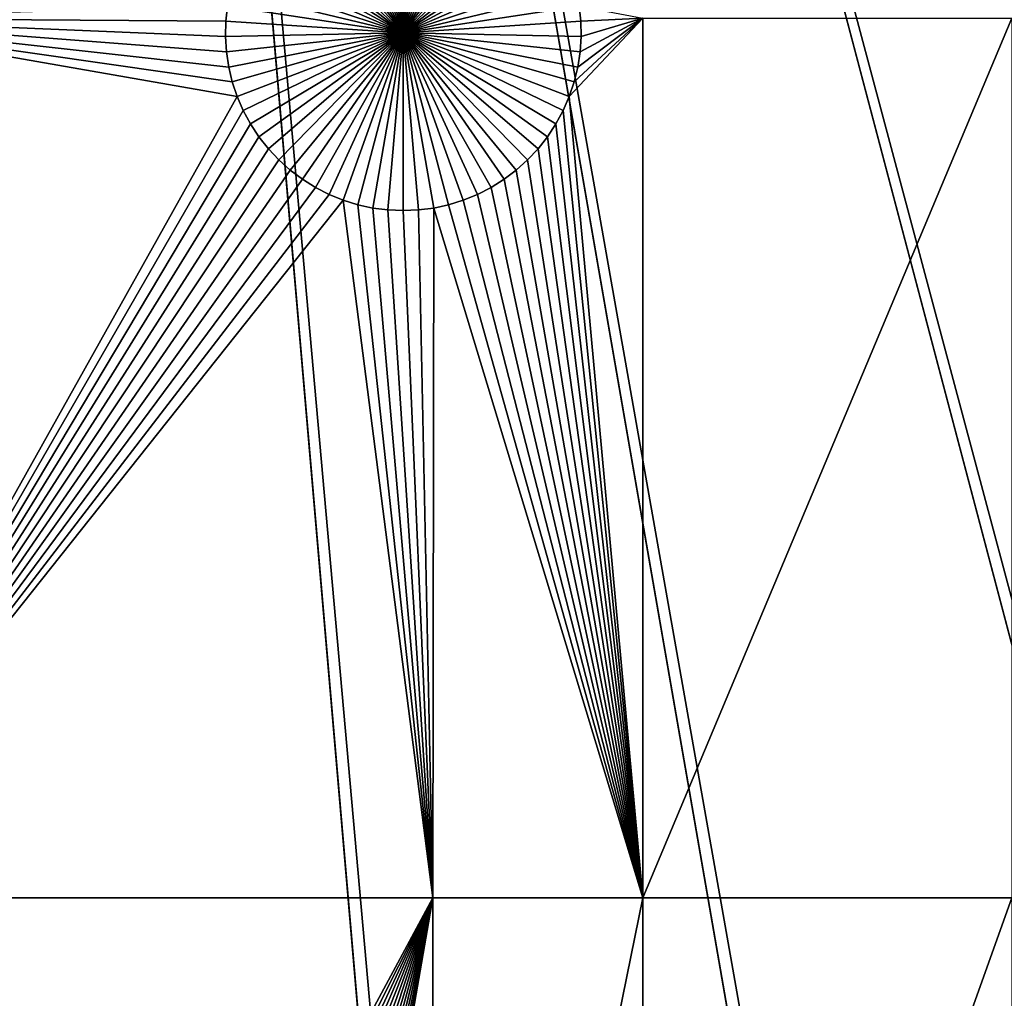
# Model space of a CAD drawing. Extents: x -150 to 150, y -150 to 150.
# Drawn here: x 0 to 12, y -48 to -37 of the extents above; entities that cross this region are included whole.
import ezdxf

# ---------------------------------------------------------------- set-up
doc = ezdxf.new("R2010")
doc.units = 0
doc.header["$MEASUREMENT"] = 0
for name, color, linetype in [('L1', 7, 'Continuous'), ('L2', 7, 'Continuous'), ('L3', 7, 'Continuous'), ('L4', 7, 'Continuous')]:
    doc.layers.add(name, color=color, linetype=linetype)

msp = doc.modelspace()

# ---------------------------------------------------------------- linework, layer by layer
at = {"layer": 'L1', "color": 250}
for points in [[(0, -132.5, 4.3), (11.39034, -132.0095, 4.3), (0, 0, 4.3)], [(119.2011, -57.85629, 4.3), (123.7334, -47.39502, 4.3), (0, 0, 4.3)], [(0, 0, 4.3), (123.7334, -47.39502, 4.3), (127.3497, -36.58285, 4.3)], [(100.4755, -86.37661, 4.3), (107.5289, -77.4195, 4.3), (0, 0, 4.3)], [(0, 0, 4.3), (107.5289, -77.4195, 4.3), (113.7862, -67.88921, 4.3)], [(0, 0, 4.3), (113.7862, -67.88921, 4.3), (119.2011, -57.85629, 4.3)], [(75.08798, -109.1698, 4.3), (84.19478, -102.3107, 4.3), (0, 0, 4.3)], [(0, 0, 4.3), (84.19478, -102.3107, 4.3), (92.67823, -94.69423, 4.3)], [(0, 0, 4.3), (92.67823, -94.69423, 4.3), (100.4755, -86.37661, 4.3)], [(44.72179, -124.7245, 4.3), (55.27815, -120.4183, 4.3), (0, 0, 4.3)], [(0, 0, 4.3), (55.27815, -120.4183, 4.3), (65.42526, -115.2206, 4.3)], [(0, 0, 4.3), (65.42526, -115.2206, 4.3), (75.08798, -109.1698, 4.3)], [(11.39034, -132.0095, 4.3), (22.69634, -130.5417, 4.3), (0, 0, 4.3)], [(0, 0, 4.3), (22.69634, -130.5417, 4.3), (33.83431, -128.1073, 4.3)], [(0, 0, 4.3), (33.83431, -128.1073, 4.3), (44.72179, -124.7245, 4.3)], [(4.094657, -35.25602, -3), (4.264381, -35.2112, -3), (4.699996, -37.2043, -3)], [(4.699996, -37.2043, -3), (4.264381, -35.2112, -3), (4.437331, -35.18113, -3)], [(4.699996, -37.2043, -3), (4.437331, -35.18113, -3), (4.612224, -35.16604, -3)], [(4.699996, -35.16415, -3), (4.699996, -37.2043, -3), (4.612224, -35.16604, -3)], [(4.699996, -35.16415, -3), (4.787768, -35.16604, -3), (4.699996, -37.2043, -3)], [(4.787768, -35.16604, -3), (4.962662, -35.18113, -3), (4.699996, -37.2043, -3)], [(4.699996, -37.2043, -3), (4.962662, -35.18113, -3), (5.135611, -35.2112, -3)], [(4.699996, -37.2043, -3), (5.135611, -35.2112, -3), (5.305335, -35.25602, -3)], [(4.699996, -37.2043, -3), (3.769878, -35.38851, -3), (3.929415, -35.31528, -3)], [(4.699996, -37.2043, -3), (3.929415, -35.31528, -3), (4.094657, -35.25602, -3)], [(5.305335, -35.25602, -3), (5.470578, -35.31528, -3), (4.699996, -37.2043, -3)], [(4.699996, -37.2043, -3), (5.470578, -35.31528, -3), (5.630115, -35.38851, -3)], [(3.617227, -35.47519, -3), (3.769878, -35.38851, -3), (4.699996, -37.2043, -3)], [(4.699996, -37.2043, -3), (5.630115, -35.38851, -3), (5.782766, -35.47519, -3)], [(4.699996, -37.2043, -3), (3.337045, -35.68622, -3), (3.472592, -35.57467, -3)], [(4.699996, -37.2043, -3), (3.472592, -35.57467, -3), (3.617227, -35.47519, -3)], [(5.782766, -35.47519, -3), (5.927401, -35.57467, -3), (4.699996, -37.2043, -3)], [(4.699996, -37.2043, -3), (5.927401, -35.57467, -3), (6.062948, -35.68622, -3)], [(3.211588, -35.809, -3), (3.337045, -35.68622, -3), (4.699996, -37.2043, -3)], [(4.699996, -37.2043, -3), (6.062948, -35.68622, -3), (6.188404, -35.809, -3)], [(4.699996, -37.2043, -3), (3.097152, -35.94212, -3), (3.211588, -35.809, -3)], [(6.188404, -35.809, -3), (6.302841, -35.94212, -3), (4.699996, -37.2043, -3)], [(4.699996, -37.2043, -3), (2.994582, -36.08458, -3), (3.097152, -35.94212, -3)], [(4.699996, -37.2043, -3), (6.302841, -35.94212, -3), (6.405411, -36.08458, -3)], [(2.904638, -36.23533, -3), (2.994582, -36.08458, -3), (4.699996, -37.2043, -3)], [(4.699996, -37.2043, -3), (6.405411, -36.08458, -3), (6.495354, -36.23533, -3)], [(4.699996, -37.2043, -3), (2.827987, -36.39325, -3), (2.904638, -36.23533, -3)], [(6.495354, -36.23533, -3), (6.572006, -36.39325, -3), (4.699996, -37.2043, -3)], [(4.699996, -37.2043, -3), (2.765195, -36.55718, -3), (2.827987, -36.39325, -3)], [(4.699996, -37.2043, -3), (6.572006, -36.39325, -3), (6.634797, -36.55718, -3)], [(2.716728, -36.7259, -3), (2.765195, -36.55718, -3), (4.699996, -37.2043, -3)], [(4.699996, -37.2043, -3), (6.634797, -36.55718, -3), (6.683264, -36.7259, -3)], [(4.699996, -37.2043, -3), (2.682944, -36.89817, -3), (2.716728, -36.7259, -3)], [(6.683264, -36.7259, -3), (6.717048, -36.89817, -3), (4.699996, -37.2043, -3)], [(2.682944, -36.89817, 2), (2.664094, -37.0727, 2), (-2.350916, -37.0356, 2)], [(2.682944, -36.89817, 2), (2.682944, -36.89817, -3), (2.664094, -37.0727, -3)], [(2.682944, -36.89817, 2), (2.664094, -37.0727, -3), (2.664094, -37.0727, 2)], [(4.699996, -37.2043, -3), (2.664094, -37.0727, -3), (2.682944, -36.89817, -3)], [(4.699996, -37.2043, -3), (6.717048, -36.89817, -3), (6.735899, -37.0727, -3)], [(6.735899, -37.0727, 2), (6.717048, -36.89817, 2), (7.449678, -37.0356, 2)], [(6.735899, -37.0727, 2), (6.735899, -37.0727, -3), (6.717048, -36.89817, -3)], [(6.735899, -37.0727, 2), (6.717048, -36.89817, -3), (6.717048, -36.89817, 2)], [(-2.350916, -37.0356, 2), (2.664094, -37.0727, 2), (2.660317, -37.2482, 2)], [(-2.350916, -37.0356, 2), (2.660317, -37.2482, 2), (2.671641, -37.42338, 2)], [(-2.350916, -37.0356, 2), (2.794827, -37.93406, 2), (-2.350916, -47.12626, 2)], [(2.671641, -37.42338, 2), (2.697982, -37.59693, 2), (-2.350916, -37.0356, 2)], [(-2.350916, -37.0356, 2), (2.697982, -37.59693, 2), (2.739146, -37.76758, 2)], [(-2.350916, -37.0356, 2), (2.739146, -37.76758, 2), (2.794827, -37.93406, 2)], [(7.449678, -37.0356, 2), (7.449678, -47.12626, 2), (6.605166, -37.93406, 2)], [(7.449678, -37.0356, 2), (6.605166, -37.93406, 2), (6.660847, -37.76758, 2)], [(6.660847, -37.76758, 2), (6.70201, -37.59693, 2), (7.449678, -37.0356, 2)], [(6.70201, -37.59693, 2), (6.728352, -37.42338, 2), (7.449678, -37.0356, 2)], [(7.449678, -37.0356, 2), (6.728352, -37.42338, 2), (6.739676, -37.2482, 2)], [(7.449678, -37.0356, 2), (6.739676, -37.2482, 2), (6.735899, -37.0727, 2)], [(11.68241, -37.0356, 2), (11.68241, -47.12626, 2), (7.449678, -47.12626, 2)], [(11.68241, -37.0356, 2), (7.449678, -47.12626, 2), (7.449678, -37.0356, 2)], [(2.664094, -37.0727, 2), (2.664094, -37.0727, -3), (2.660317, -37.2482, -3)], [(2.664094, -37.0727, 2), (2.660317, -37.2482, -3), (2.660317, -37.2482, 2)], [(2.660317, -37.2482, -3), (2.664094, -37.0727, -3), (4.699996, -37.2043, -3)], [(4.699996, -37.2043, -3), (6.735899, -37.0727, -3), (6.739676, -37.2482, -3)], [(6.739676, -37.2482, 2), (6.739676, -37.2482, -3), (6.735899, -37.0727, -3)], [(6.739676, -37.2482, 2), (6.735899, -37.0727, -3), (6.735899, -37.0727, 2)], [(4.699996, -37.2043, -3), (2.671641, -37.42338, -3), (2.660317, -37.2482, -3)], [(2.660317, -37.2482, 2), (2.660317, -37.2482, -3), (2.671641, -37.42338, -3)], [(2.660317, -37.2482, 2), (2.671641, -37.42338, -3), (2.671641, -37.42338, 2)], [(4.699996, -37.2043, -3), (2.697982, -37.59693, -3), (2.671641, -37.42338, -3)], [(2.739146, -37.76758, -3), (2.697982, -37.59693, -3), (4.699996, -37.2043, -3)], [(4.699996, -37.2043, -3), (2.794827, -37.93406, -3), (2.739146, -37.76758, -3)], [(4.699996, -37.2043, -3), (2.864613, -38.09514, -3), (2.794827, -37.93406, -3)], [(2.947988, -38.24962, -3), (2.864613, -38.09514, -3), (4.699996, -37.2043, -3)], [(4.699996, -37.2043, -3), (3.044334, -38.39636, -3), (2.947988, -38.24962, -3)], [(4.699996, -37.2043, -3), (3.152938, -38.53427, -3), (3.044334, -38.39636, -3)], [(3.272995, -38.66234, -3), (3.152938, -38.53427, -3), (4.699996, -37.2043, -3)], [(4.699996, -37.2043, -3), (3.403618, -38.77962, -3), (3.272995, -38.66234, -3)], [(4.699996, -37.2043, -3), (3.543839, -38.88523, -3), (3.403618, -38.77962, -3)], [(3.692619, -38.97839, -3), (3.543839, -38.88523, -3), (4.699996, -37.2043, -3)], [(4.699996, -37.2043, -3), (3.848858, -39.05843, -3), (3.692619, -38.97839, -3)], [(4.699996, -37.2043, -3), (4.011399, -39.12473, -3), (3.848858, -39.05843, -3)], [(4.179037, -39.17682, -3), (4.011399, -39.12473, -3), (4.699996, -37.2043, -3)], [(4.699996, -37.2043, -3), (4.350532, -39.2143, -3), (4.179037, -39.17682, -3)], [(4.699996, -37.2043, -3), (4.524615, -39.2369, -3), (4.350532, -39.2143, -3)], [(4.699996, -39.24445, -3), (4.524615, -39.2369, -3), (4.699996, -37.2043, -3)], [(5.220956, -39.17682, -3), (5.04946, -39.2143, -3), (4.699996, -37.2043, -3)], [(4.699996, -37.2043, -3), (5.04946, -39.2143, -3), (4.875377, -39.2369, -3)], [(4.699996, -37.2043, -3), (4.875377, -39.2369, -3), (4.699996, -39.24445, -3)], [(5.707373, -38.97839, -3), (5.551134, -39.05843, -3), (4.699996, -37.2043, -3)], [(4.699996, -37.2043, -3), (5.551134, -39.05843, -3), (5.388594, -39.12473, -3)], [(4.699996, -37.2043, -3), (5.388594, -39.12473, -3), (5.220956, -39.17682, -3)], [(6.126997, -38.66234, -3), (5.996374, -38.77962, -3), (4.699996, -37.2043, -3)], [(4.699996, -37.2043, -3), (5.996374, -38.77962, -3), (5.856154, -38.88523, -3)], [(4.699996, -37.2043, -3), (5.856154, -38.88523, -3), (5.707373, -38.97839, -3)], [(6.452005, -38.24962, -3), (6.355659, -38.39636, -3), (4.699996, -37.2043, -3)], [(4.699996, -37.2043, -3), (6.355659, -38.39636, -3), (6.247055, -38.53427, -3)], [(4.699996, -37.2043, -3), (6.247055, -38.53427, -3), (6.126997, -38.66234, -3)], [(6.660847, -37.76758, -3), (6.605166, -37.93406, -3), (4.699996, -37.2043, -3)], [(4.699996, -37.2043, -3), (6.605166, -37.93406, -3), (6.53538, -38.09514, -3)], [(4.699996, -37.2043, -3), (6.53538, -38.09514, -3), (6.452005, -38.24962, -3)], [(6.739676, -37.2482, -3), (6.728352, -37.42338, -3), (4.699996, -37.2043, -3)], [(4.699996, -37.2043, -3), (6.728352, -37.42338, -3), (6.70201, -37.59693, -3)], [(4.699996, -37.2043, -3), (6.70201, -37.59693, -3), (6.660847, -37.76758, -3)], [(6.728352, -37.42338, 2), (6.728352, -37.42338, -3), (6.739676, -37.2482, -3)], [(6.728352, -37.42338, 2), (6.739676, -37.2482, -3), (6.739676, -37.2482, 2)], [(2.671641, -37.42338, 2), (2.671641, -37.42338, -3), (2.697982, -37.59693, -3)], [(2.671641, -37.42338, 2), (2.697982, -37.59693, -3), (2.697982, -37.59693, 2)], [(6.70201, -37.59693, 2), (6.70201, -37.59693, -3), (6.728352, -37.42338, -3)], [(6.70201, -37.59693, 2), (6.728352, -37.42338, -3), (6.728352, -37.42338, 2)], [(2.697982, -37.59693, 2), (2.697982, -37.59693, -3), (2.739146, -37.76758, -3)], [(2.697982, -37.59693, 2), (2.739146, -37.76758, -3), (2.739146, -37.76758, 2)], [(6.660847, -37.76758, 2), (6.660847, -37.76758, -3), (6.70201, -37.59693, -3)], [(6.660847, -37.76758, 2), (6.70201, -37.59693, -3), (6.70201, -37.59693, 2)], [(2.739146, -37.76758, 2), (2.739146, -37.76758, -3), (2.794827, -37.93406, -3)], [(2.739146, -37.76758, 2), (2.794827, -37.93406, -3), (2.794827, -37.93406, 2)], [(6.605166, -37.93406, 2), (6.605166, -37.93406, -3), (6.660847, -37.76758, -3)], [(6.605166, -37.93406, 2), (6.660847, -37.76758, -3), (6.660847, -37.76758, 2)], [(-2.350916, -47.12626, 2), (2.794827, -37.93406, 2), (2.864613, -38.09514, 2)], [(2.794827, -37.93406, 2), (2.794827, -37.93406, -3), (2.864613, -38.09514, -3)], [(2.794827, -37.93406, 2), (2.864613, -38.09514, -3), (2.864613, -38.09514, 2)], [(7.449678, -47.12626, 2), (6.53538, -38.09514, 2), (6.605166, -37.93406, 2)], [(6.53538, -38.09514, 2), (6.53538, -38.09514, -3), (6.605166, -37.93406, -3)], [(6.53538, -38.09514, 2), (6.605166, -37.93406, -3), (6.605166, -37.93406, 2)], [(-2.350916, -47.12626, 2), (2.864613, -38.09514, 2), (2.947988, -38.24962, 2)], [(2.864613, -38.09514, 2), (2.864613, -38.09514, -3), (2.947988, -38.24962, -3)], [(2.864613, -38.09514, 2), (2.947988, -38.24962, -3), (2.947988, -38.24962, 2)], [(7.449678, -47.12626, 2), (6.452005, -38.24962, 2), (6.53538, -38.09514, 2)], [(6.452005, -38.24962, 2), (6.452005, -38.24962, -3), (6.53538, -38.09514, -3)], [(6.452005, -38.24962, 2), (6.53538, -38.09514, -3), (6.53538, -38.09514, 2)], [(2.947988, -38.24962, 2), (3.044334, -38.39636, 2), (-2.350916, -47.12626, 2)], [(2.947988, -38.24962, 2), (2.947988, -38.24962, -3), (3.044334, -38.39636, -3)], [(2.947988, -38.24962, 2), (3.044334, -38.39636, -3), (3.044334, -38.39636, 2)], [(6.355659, -38.39636, 2), (6.452005, -38.24962, 2), (7.449678, -47.12626, 2)], [(6.355659, -38.39636, 2), (6.355659, -38.39636, -3), (6.452005, -38.24962, -3)], [(6.355659, -38.39636, 2), (6.452005, -38.24962, -3), (6.452005, -38.24962, 2)], [(3.044334, -38.39636, 2), (3.152938, -38.53427, 2), (-2.350916, -47.12626, 2)], [(3.044334, -38.39636, 2), (3.044334, -38.39636, -3), (3.152938, -38.53427, -3)], [(3.044334, -38.39636, 2), (3.152938, -38.53427, -3), (3.152938, -38.53427, 2)], [(7.449678, -47.12626, 2), (6.247055, -38.53427, 2), (6.355659, -38.39636, 2)], [(6.247055, -38.53427, 2), (6.247055, -38.53427, -3), (6.355659, -38.39636, -3)], [(6.247055, -38.53427, 2), (6.355659, -38.39636, -3), (6.355659, -38.39636, 2)], [(-2.350916, -47.12626, 2), (3.152938, -38.53427, 2), (3.272995, -38.66234, 2)], [(3.152938, -38.53427, 2), (3.152938, -38.53427, -3), (3.272995, -38.66234, -3)], [(3.152938, -38.53427, 2), (3.272995, -38.66234, -3), (3.272995, -38.66234, 2)], [(7.449678, -47.12626, 2), (6.126997, -38.66234, 2), (6.247055, -38.53427, 2)], [(6.126997, -38.66234, 2), (6.126997, -38.66234, -3), (6.247055, -38.53427, -3)], [(6.126997, -38.66234, 2), (6.247055, -38.53427, -3), (6.247055, -38.53427, 2)], [(-2.350916, -47.12626, 2), (3.272995, -38.66234, 2), (3.403618, -38.77962, 2)], [(3.272995, -38.66234, 2), (3.272995, -38.66234, -3), (3.403618, -38.77962, -3)], [(3.272995, -38.66234, 2), (3.403618, -38.77962, -3), (3.403618, -38.77962, 2)], [(5.996374, -38.77962, 2), (6.126997, -38.66234, 2), (7.449678, -47.12626, 2)], [(5.996374, -38.77962, 2), (5.996374, -38.77962, -3), (6.126997, -38.66234, -3)], [(5.996374, -38.77962, 2), (6.126997, -38.66234, -3), (6.126997, -38.66234, 2)], [(-2.350916, -47.12626, 2), (3.403618, -38.77962, 2), (3.543839, -38.88523, 2)], [(3.403618, -38.77962, 2), (3.403618, -38.77962, -3), (3.543839, -38.88523, -3)], [(3.403618, -38.77962, 2), (3.543839, -38.88523, -3), (3.543839, -38.88523, 2)], [(5.856154, -38.88523, 2), (5.996374, -38.77962, 2), (7.449678, -47.12626, 2)], [(5.856154, -38.88523, 2), (5.856154, -38.88523, -3), (5.996374, -38.77962, -3)], [(5.856154, -38.88523, 2), (5.996374, -38.77962, -3), (5.996374, -38.77962, 2)], [(3.543839, -38.88523, 2), (3.692619, -38.97839, 2), (-2.350916, -47.12626, 2)], [(3.543839, -38.88523, 2), (3.543839, -38.88523, -3), (3.692619, -38.97839, -3)], [(3.543839, -38.88523, 2), (3.692619, -38.97839, -3), (3.692619, -38.97839, 2)], [(7.449678, -47.12626, 2), (5.707373, -38.97839, 2), (5.856154, -38.88523, 2)], [(5.707373, -38.97839, 2), (5.707373, -38.97839, -3), (5.856154, -38.88523, -3)], [(5.707373, -38.97839, 2), (5.856154, -38.88523, -3), (5.856154, -38.88523, 2)], [(-2.350916, -47.12626, 2), (3.692619, -38.97839, 2), (3.848858, -39.05843, 2)], [(-2.350916, -47.12626, 2), (3.848858, -39.05843, 2), (4.011399, -39.12473, 2)], [(3.692619, -38.97839, 2), (3.692619, -38.97839, -3), (3.848858, -39.05843, -3)], [(3.692619, -38.97839, 2), (3.848858, -39.05843, -3), (3.848858, -39.05843, 2)], [(3.848858, -39.05843, 2), (3.848858, -39.05843, -3), (4.011399, -39.12473, -3)], [(3.848858, -39.05843, 2), (4.011399, -39.12473, -3), (4.011399, -39.12473, 2)], [(5.388594, -39.12473, 2), (5.551134, -39.05843, 2), (7.449678, -47.12626, 2)], [(5.388594, -39.12473, 2), (5.388594, -39.12473, -3), (5.551134, -39.05843, -3)], [(5.388594, -39.12473, 2), (5.551134, -39.05843, -3), (5.551134, -39.05843, 2)], [(7.449678, -47.12626, 2), (5.551134, -39.05843, 2), (5.707373, -38.97839, 2)], [(5.551134, -39.05843, 2), (5.551134, -39.05843, -3), (5.707373, -38.97839, -3)], [(5.551134, -39.05843, 2), (5.707373, -38.97839, -3), (5.707373, -38.97839, 2)], [(5.037855, -47.12626, 2), (-2.350916, -47.12626, 2), (4.011399, -39.12473, 2)], [(5.037855, -47.12626, 2), (4.011399, -39.12473, 2), (4.179037, -39.17682, 2)], [(4.011399, -39.12473, 2), (4.011399, -39.12473, -3), (4.179037, -39.17682, -3)], [(4.011399, -39.12473, 2), (4.179037, -39.17682, -3), (4.179037, -39.17682, 2)], [(4.179037, -39.17682, 2), (4.350532, -39.2143, 2), (5.037855, -47.12626, 2)], [(4.179037, -39.17682, 2), (4.179037, -39.17682, -3), (4.350532, -39.2143, -3)], [(4.179037, -39.17682, 2), (4.350532, -39.2143, -3), (4.350532, -39.2143, 2)], [(7.449678, -47.12626, 2), (5.04946, -39.2143, 2), (5.220956, -39.17682, 2)], [(5.04946, -39.2143, 2), (5.04946, -39.2143, -3), (5.220956, -39.17682, -3)], [(5.04946, -39.2143, 2), (5.220956, -39.17682, -3), (5.220956, -39.17682, 2)], [(7.449678, -47.12626, 2), (5.220956, -39.17682, 2), (5.388594, -39.12473, 2)], [(5.220956, -39.17682, 2), (5.220956, -39.17682, -3), (5.388594, -39.12473, -3)], [(5.220956, -39.17682, 2), (5.388594, -39.12473, -3), (5.388594, -39.12473, 2)], [(5.037855, -47.12626, 2), (4.350532, -39.2143, 2), (4.524615, -39.2369, 2)], [(4.350532, -39.2143, 2), (4.350532, -39.2143, -3), (4.524615, -39.2369, -3)], [(4.350532, -39.2143, 2), (4.524615, -39.2369, -3), (4.524615, -39.2369, 2)], [(5.037855, -47.12626, 2), (4.524615, -39.2369, 2), (4.699996, -39.24445, 2)], [(4.524615, -39.2369, 2), (4.524615, -39.2369, -3), (4.699996, -39.24445, -3)], [(4.524615, -39.2369, 2), (4.699996, -39.24445, -3), (4.699996, -39.24445, 2)], [(4.699996, -39.24445, 2), (4.875377, -39.2369, 2), (5.037855, -47.12626, 2)], [(4.699996, -39.24445, 2), (4.699996, -39.24445, -3), (4.875377, -39.2369, -3)], [(4.699996, -39.24445, 2), (4.875377, -39.2369, -3), (4.875377, -39.2369, 2)], [(5.037855, -47.12626, 2), (4.875377, -39.2369, 2), (5.04946, -39.2143, 2)], [(4.875377, -39.2369, 2), (4.875377, -39.2369, -3), (5.04946, -39.2143, -3)], [(4.875377, -39.2369, 2), (5.04946, -39.2143, -3), (5.04946, -39.2143, 2)], [(5.037855, -47.12626, 2), (5.04946, -39.2143, 2), (7.449678, -47.12626, 2)], [(0.429448, -55.6922, 2), (0.143503, -55.66753, 2), (-2.350916, -47.12626, 2)], [(0.429448, -55.6922, 2), (-2.350916, -47.12626, 2), (5.037855, -47.12626, 2)], [(5.037855, -47.12626, 2), (0.712213, -55.74136, 2), (0.429448, -55.6922, 2)], [(5.037855, -47.12626, 2), (0.989704, -55.81465, 2), (0.712213, -55.74136, 2)], [(1.259869, -55.91152, 2), (0.989704, -55.81465, 2), (5.037855, -47.12626, 2)], [(1.520706, -56.03126, 2), (1.259869, -55.91152, 2), (5.037855, -47.12626, 2)], [(5.037855, -47.12626, 2), (1.770284, -56.17297, 2), (1.520706, -56.03126, 2)], [(5.037855, -47.12626, 2), (2.006755, -56.33562, 2), (1.770284, -56.17297, 2)], [(2.228369, -56.518, 2), (2.006755, -56.33562, 2), (5.037855, -47.12626, 2)], [(5.037855, -47.12626, 2), (2.433485, -56.71874, 2), (2.228369, -56.518, 2)], [(5.037855, -47.12626, 2), (2.620585, -56.93638, 2), (2.433485, -56.71874, 2)], [(2.788282, -57.1693, 2), (2.620585, -56.93638, 2), (5.037855, -47.12626, 2)], [(5.037855, -47.12626, 2), (2.935336, -57.41577, 2), (2.788282, -57.1693, 2)], [(5.037855, -47.12626, 2), (3.060658, -57.67397, 2), (2.935336, -57.41577, 2)], [(3.16332, -57.94199, 2), (3.060658, -57.67397, 2), (5.037855, -47.12626, 2)], [(3.16332, -57.94199, 2), (5.037855, -47.12626, 2), (5.037855, -58.97093, 2)], [(5.037855, -58.97093, 2), (5.037855, -47.12626, 2), (7.449678, -47.12626, 2)], [(5.037855, -58.97093, 2), (7.449678, -47.12626, 2), (7.449678, -58.97093, 2)], [(7.449678, -58.97093, 2), (7.449678, -47.12626, 2), (11.68241, -47.12626, 2)], [(7.449678, -58.97093, 2), (11.68241, -47.12626, 2), (11.68241, -58.97093, 2)]]:
    msp.add_3dface(points, dxfattribs=at)
at = {"layer": 'L2', "color": 250}
for points in [[(24.35314, -52.63957, 15.5), (19.73784, -54.53822, 15.5), (0, 0, 15.5)], [(36.98747, -44.6758, 15.5), (33.01001, -47.69003, 15.5), (0, 0, 15.5)], [(0, 0, 15.5), (33.01001, -47.69003, 15.5), (28.78814, -50.35119, 15.5)], [(0, 0, 15.5), (28.78814, -50.35119, 15.5), (24.35314, -52.63957, 15.5)], [(47.16937, -33.74982, 15.5), (44.09346, -37.67979, 15.5), (0, 0, 15.5)], [(0, 0, 15.5), (44.09346, -37.67979, 15.5), (40.6911, -41.3308, 15.5)], [(0, 0, 15.5), (40.6911, -41.3308, 15.5), (36.98747, -44.6758, 15.5)], [(5.156978, -57.77028, 15.5), (0.171677, -57.99975, 15.5), (0, 0, 15.5)], [(19.73784, -54.53822, 15.5), (14.97641, -56.03309, 15.5), (0, 0, 15.5)], [(0, 0, 15.5), (14.97641, -56.03309, 15.5), (10.1041, -57.11311, 15.5)], [(0, 0, 15.5), (10.1041, -57.11311, 15.5), (5.156978, -57.77028, 15.5)], [(24.35314, -52.63957, 17.3825), (28.78814, -50.35119, 17.3825), (0, 0, 17.3825)], [(10.1041, -57.11311, 17.3825), (14.97641, -56.03309, 17.3825), (0, 0, 17.3825)], [(0, 0, 17.3825), (14.97641, -56.03309, 17.3825), (19.73784, -54.53822, 17.3825)], [(0, 0, 17.3825), (19.73784, -54.53822, 17.3825), (24.35314, -52.63957, 17.3825)], [(0, 0, 17.3825), (0.171677, -57.99975, 17.3825), (5.156978, -57.77028, 17.3825)], [(0, 0, 17.3825), (5.156978, -57.77028, 17.3825), (10.1041, -57.11311, 17.3825)], [(40.6911, -41.3308, 17.3825), (44.09346, -37.67979, 17.3825), (0, 0, 17.3825)], [(0, 0, 17.3825), (44.09346, -37.67979, 17.3825), (47.16937, -33.74982, 17.3825)], [(28.78814, -50.35119, 17.3825), (33.01001, -47.69003, 17.3825), (0, 0, 17.3825)], [(0, 0, 17.3825), (33.01001, -47.69003, 17.3825), (36.98747, -44.6758, 17.3825)], [(0, 0, 17.3825), (36.98747, -44.6758, 17.3825), (40.6911, -41.3308, 17.3825)]]:
    msp.add_3dface(points, dxfattribs=at)
at = {"layer": 'L3', "color": 7}
for points in [[(38.32853, -145.1239), (25.7111, -147.8815), (0, 0)], [(0, 0), (25.7111, -147.8815), (12.90332, -149.5444)], [(0, 0), (12.90332, -149.5444), (0, -150.1)], [(74.11571, -130.5254), (62.62076, -136.4135), (0, 0)], [(0, 0), (62.62076, -136.4135), (50.66219, -141.2917)], [(0, 0), (50.66219, -141.2917), (38.32853, -145.1239)], [(104.9887, -107.2725), (95.37839, -115.9007), (0, 0)], [(0, 0), (95.37839, -115.9007), (85.06193, -123.6708)], [(0, 0), (85.06193, -123.6708), (74.11571, -130.5254)], [(128.9005, -76.90695), (121.812, -87.70315), (0, 0)], [(0, 0), (121.812, -87.70315), (113.8217, -97.85004)], [(0, 0), (113.8217, -97.85004), (104.9887, -107.2725)], [(144.2656, -41.44216), (140.169, -53.6905), (0, 0)], [(0, 0), (140.169, -53.6905), (135.0346, -65.54135)], [(0, 0), (135.0346, -65.54135), (128.9005, -76.90695)], [(0, 0), (147.2941, -28.88698), (144.2656, -41.44216)], [(0, -150.1, 15.5), (12.90332, -149.5444, 15.5), (0, 0, 15.5)], [(135.0346, -65.54135, 15.5), (140.169, -53.6905, 15.5), (0, 0, 15.5)], [(0, 0, 15.5), (140.169, -53.6905, 15.5), (144.2656, -41.44216, 15.5)], [(0, 0, 15.5), (144.2656, -41.44216, 15.5), (147.2941, -28.88698, 15.5)], [(113.8217, -97.85004, 15.5), (121.812, -87.70315, 15.5), (0, 0, 15.5)], [(0, 0, 15.5), (121.812, -87.70315, 15.5), (128.9005, -76.90695, 15.5)], [(0, 0, 15.5), (128.9005, -76.90695, 15.5), (135.0346, -65.54135, 15.5)], [(85.06193, -123.6708, 15.5), (95.37839, -115.9007, 15.5), (0, 0, 15.5)], [(0, 0, 15.5), (95.37839, -115.9007, 15.5), (104.9887, -107.2725, 15.5)], [(0, 0, 15.5), (104.9887, -107.2725, 15.5), (113.8217, -97.85004, 15.5)], [(50.66219, -141.2917, 15.5), (62.62076, -136.4135, 15.5), (0, 0, 15.5)], [(0, 0, 15.5), (62.62076, -136.4135, 15.5), (74.11571, -130.5254, 15.5)], [(0, 0, 15.5), (74.11571, -130.5254, 15.5), (85.06193, -123.6708, 15.5)], [(12.90332, -149.5444, 15.5), (25.7111, -147.8815, 15.5), (0, 0, 15.5)], [(0, 0, 15.5), (25.7111, -147.8815, 15.5), (38.32853, -145.1239, 15.5)], [(0, 0, 15.5), (38.32853, -145.1239, 15.5), (50.66219, -141.2917, 15.5)]]:
    msp.add_3dface(points, dxfattribs=at)
at = {"layer": 'L4', "color": 250}
for points in [[(0, 0, 17.3825), (7.006039, -81.19831, 17.3825), (-0.000094, -81.5, 17.3825)], [(-0.000094, -81.5, 42.3825), (7.006039, -81.19831, 42.3825), (0, 0, 42.3825)], [(13.9603, -80.29546, 17.3825), (7.006039, -81.19831, 17.3825), (0, 0, 17.3825)], [(34.0012, -74.06868, 17.3825), (27.50803, -76.71739, 17.3825), (0, 0, 17.3825)], [(0, 0, 17.3825), (27.50803, -76.71739, 17.3825), (20.8112, -78.79812, 17.3825)], [(0, 0, 17.3825), (20.8112, -78.79812, 17.3825), (13.9603, -80.29546, 17.3825)], [(51.78766, -62.93082, 17.3825), (46.18612, -67.14978, 17.3825), (0, 0, 17.3825)], [(0, 0, 17.3825), (46.18612, -67.14978, 17.3825), (40.24263, -70.87158, 17.3825)], [(0, 0, 17.3825), (40.24263, -70.87158, 17.3825), (34.0012, -74.06868, 17.3825)], [(66.14038, -47.62038, 17.3825), (61.80186, -53.12984, 17.3825), (0, 0, 17.3825)], [(0, 0, 17.3825), (61.80186, -53.12984, 17.3825), (57.00579, -58.24595, 17.3825)], [(0, 0, 17.3825), (57.00579, -58.24595, 17.3825), (51.78766, -62.93082, 17.3825)], [(0, 0, 17.3825), (73.31988, -35.58716, 17.3825), (69.98921, -41.75835, 17.3825)], [(0, 0, 17.3825), (69.98921, -41.75835, 17.3825), (66.14038, -47.62038, 17.3825)], [(69.98921, -41.75835, 42.3825), (73.31988, -35.58716, 42.3825), (0, 0, 42.3825)], [(57.00579, -58.24595, 42.3825), (61.80186, -53.12984, 42.3825), (0, 0, 42.3825)], [(0, 0, 42.3825), (61.80186, -53.12984, 42.3825), (66.14038, -47.62038, 42.3825)], [(0, 0, 42.3825), (66.14038, -47.62038, 42.3825), (69.98921, -41.75835, 42.3825)], [(40.24263, -70.87158, 42.3825), (46.18612, -67.14978, 42.3825), (0, 0, 42.3825)], [(0, 0, 42.3825), (46.18612, -67.14978, 42.3825), (51.78766, -62.93082, 42.3825)], [(0, 0, 42.3825), (51.78766, -62.93082, 42.3825), (57.00579, -58.24595, 42.3825)], [(20.8112, -78.79812, 42.3825), (27.50803, -76.71739, 42.3825), (0, 0, 42.3825)], [(0, 0, 42.3825), (27.50803, -76.71739, 42.3825), (34.0012, -74.06868, 42.3825)], [(0, 0, 42.3825), (34.0012, -74.06868, 42.3825), (40.24263, -70.87158, 42.3825)], [(0, 0, 42.3825), (7.006039, -81.19831, 42.3825), (13.9603, -80.29546, 42.3825)], [(0, 0, 42.3825), (13.9603, -80.29546, 42.3825), (20.8112, -78.79812, 42.3825)]]:
    msp.add_3dface(points, dxfattribs=at)

doc.saveas('drawing.dxf')
